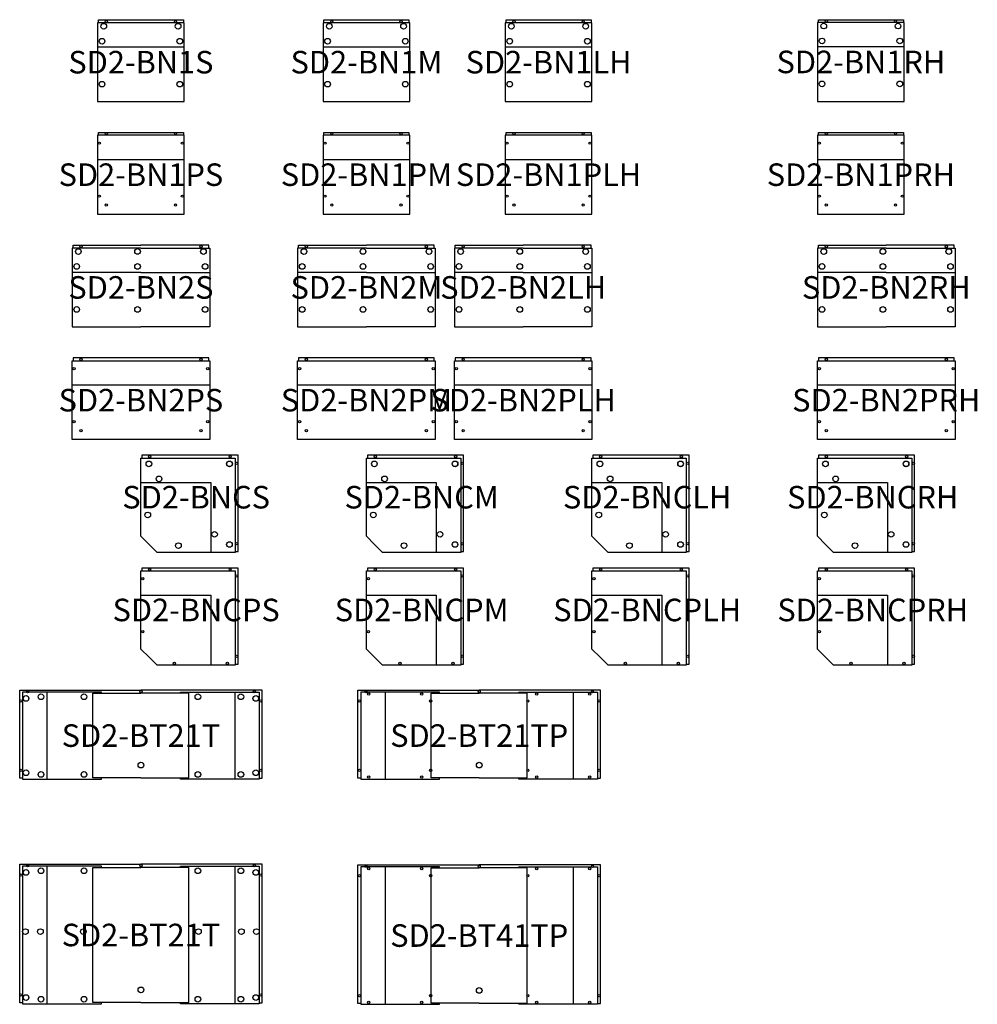
# Model space of a CAD drawing. Units: millimetres. Extents: x -2125 to 8125, y -11000 to 5724.
# Drawn here: x -1075 to 7417, y -3008 to 5724 of the extents above; entities that cross this region are included whole.
import ezdxf
from ezdxf.enums import TextEntityAlignment as Align

# ---------------------------------------------------------------- set-up
doc = ezdxf.new("R2010")
doc.units = ezdxf.units.MM
doc.header["$MEASUREMENT"] = 0
for name, color, linetype in [('(Senator) Construction 2D', 7, 'Continuous'), ('(Senator) Furniture 2D', 7, 'Continuous'), ('(Senator) Furniture Text', 6, 'Continuous')]:
    doc.layers.add(name, color=color, linetype=linetype)
doc.styles.add('Senator', font='swiss.ttf', dxfattribs={"height": 200})

# ---------------------------------------------------------------- blocks, each defined once
blk = doc.blocks.new('SD2-BT21T_2D')
at = {"layer": '(Senator) Construction 2D'}
for centre, radius in [((-1018.9, 704.5), 25), ((-1005, 764.5), 10), ((-886.3, 719.6), 25), ((-505.3, 719.6), 25), ((0, 764.5), 10), ((0, 764.5), 10), ((505.3, 719.6), 25), ((886.3, 719.6), 25), ((1018.9, 704.5), 25), ((1005, 764.5), 10), ((-1062.5, 682), 10), ((1062.5, 682), 10), ((0, 113.2), 25), ((0, 113.2), 25), ((-1062.5, 68), 10), ((-1018.9, 45.5), 25), ((-886.3, 30.4), 25), ((-505.3, 30.4), 25), ((505.3, 30.4), 25), ((886.3, 30.4), 25), ((1018.9, 45.5), 25), ((1062.5, 68), 10)]:
    blk.add_circle(centre, radius, dxfattribs=at)
at = {"layer": '(Senator) Furniture 2D'}
for p, q in [((-425, 0), (-425, 750)), ((-425, 750), (0, 750)), ((425, 750), (0, 750)), ((425, 0), (425, 750)), ((0, 0), (-425, 0)), ((0, 0), (425, 0))]:
    blk.add_line(p, q, dxfattribs=at)
for points in [[(-1050, -2), (-1075, -2), (-1075, 777), (0, 777)], [(-1050, 760), (-1050, -10), (-350.7, -10), (-350.7, 0)], [(-350.7, 750), (-350.7, 760), (-1050, 760)], [(-833.3, 760), (-833.3, -10)], [(1050, -2), (1075, -2), (1075, 777), (0, 777)], [(1050, 760), (1050, -10), (350.7, -10), (350.7, 0)], [(350.7, 750), (350.7, 760), (1050, 760)], [(833.3, 760), (833.3, -10)]]:
    blk.add_lwpolyline(points, dxfattribs=at)
at = {"layer": '(Senator) Furniture Text', "style": 'Senator', "flags": 8}
blk.add_attdef('CODE(SENATOR)', text='', height=200, dxfattribs=at).set_placement((0, 375), align=Align.MIDDLE_CENTER)
blk = doc.blocks.new('SD2-BT21TP_2D')
at = {"layer": '(Senator) Construction 2D'}
for centre, radius in [((-1005, 764.5), 10), ((-980, 743), 10), ((-510, 743), 10), ((0, 764.5), 10), ((0, 764.5), 10), ((510, 743), 10), ((980, 743), 10), ((1005, 764.5), 10), ((-1062.5, 682), 10), ((-431, 682), 10), ((431, 682), 10), ((1062.5, 682), 10), ((0, 113.2), 25), ((0, 113.2), 25), ((-1062.5, 68), 10), ((-980, 7), 10), ((-510, 7), 10), ((-431, 68), 10), ((431, 68), 10), ((510, 7), 10), ((980, 7), 10), ((1062.5, 68), 10)]:
    blk.add_circle(centre, radius, dxfattribs=at)
at = {"layer": '(Senator) Furniture 2D'}
for p, q in [((-425, 0), (-425, 750)), ((-425, 750), (0, 750)), ((425, 750), (0, 750)), ((425, 0), (425, 750)), ((0, 0), (-425, 0)), ((0, 0), (425, 0))]:
    blk.add_line(p, q, dxfattribs=at)
for points in [[(-1050, -2), (-1075, -2), (-1075, 777), (0, 777)], [(-1050, 760), (-1050, -10), (-350.7, -10), (-350.7, 0)], [(-350.7, 750), (-350.7, 760), (-1050, 760)], [(-833.3, 760), (-833.3, -10)], [(1050, -2), (1075, -2), (1075, 777), (0, 777)], [(1050, 760), (1050, -10), (350.7, -10), (350.7, 0)], [(350.7, 750), (350.7, 760), (1050, 760)], [(833.3, 760), (833.3, -10)]]:
    blk.add_lwpolyline(points, dxfattribs=at)
at = {"layer": '(Senator) Furniture Text', "style": 'Senator', "flags": 8}
blk.add_attdef('CODE(SENATOR)', text='', height=200, dxfattribs=at).set_placement((0, 375), align=Align.MIDDLE_CENTER)
blk = doc.blocks.new('SD2-BT41T_2D')
at = {"layer": '(Senator) Construction 2D'}
for centre, radius in [((-1005, 1221), 10), ((0, 1221), 10), ((0, 1221), 10), ((1005, 1221), 10), ((-1062.5, 1138.5), 10), ((-1018.9, 1161), 25), ((-886.3, 1176.1), 25), ((-505.3, 1176.1), 25), ((505.3, 1176.1), 25), ((886.3, 1176.1), 25), ((1018.9, 1161), 25), ((1062.5, 1138.5), 10), ((-1024.2, 636.5), 25), ((-891.2, 636.5), 25), ((-510.2, 636.5), 25), ((510.2, 636.5), 25), ((891.2, 636.5), 25), ((1024.2, 636.5), 25), ((0, 119.7), 25), ((0, 119.7), 25), ((-1062.5, 74.5), 10), ((-1018.9, 52), 25), ((-886.3, 36.9), 25), ((-505.3, 36.9), 25), ((505.3, 36.9), 25), ((886.3, 36.9), 25), ((1018.9, 52), 25), ((1062.5, 74.5), 10)]:
    blk.add_circle(centre, radius, dxfattribs=at)
at = {"layer": '(Senator) Furniture 2D'}
for p, q in [((-425, 6.5), (-425, 1206.5)), ((-425, 1206.5), (0, 1206.5)), ((425, 1206.5), (0, 1206.5)), ((425, 6.5), (425, 1206.5)), ((0, 6.5), (-425, 6.5)), ((0, 6.5), (425, 6.5))]:
    blk.add_line(p, q, dxfattribs=at)
for points in [[(-1050, 4.5), (-1075, 4.5), (-1075, 1233.5), (0, 1233.5)], [(1050, 4.5), (1075, 4.5), (1075, 1233.5), (0, 1233.5)], [(-1050, 1216.5), (-1050, -3.5), (-350.7, -3.5), (-350.7, 6.5)], [(-350.7, 1206.5), (-350.7, 1216.5), (-1050, 1216.5)], [(-833.3, 1216.5), (-833.3, -3.5)], [(1050, 1216.5), (1050, -3.5), (350.7, -3.5), (350.7, 6.5)], [(350.7, 1206.5), (350.7, 1216.5), (1050, 1216.5)], [(833.3, 1216.5), (833.3, -3.5)]]:
    blk.add_lwpolyline(points, dxfattribs=at)
at = {"layer": '(Senator) Furniture Text', "style": 'Senator', "flags": 8}
blk.add_attdef('CODE(SENATOR)', text='', height=200, dxfattribs=at).set_placement((0, 606.5), align=Align.MIDDLE_CENTER)
blk = doc.blocks.new('SD2-BT41TP_2D')
at = {"layer": '(Senator) Construction 2D'}
for centre, radius in [((-1005, 1216), 10), ((0, 1216), 10), ((0, 1216), 10), ((1005, 1216), 10), ((-1062.5, 1133.5), 10), ((-980, 1194.5), 10), ((-510, 1194.5), 10), ((-431, 1133.5), 10), ((431, 1133.5), 10), ((510, 1194.5), 10), ((980, 1194.5), 10), ((1062.5, 1133.5), 10), ((0, 114.7), 25), ((0, 114.7), 25), ((-1062.5, 69.5), 10), ((-980, 8.5), 10), ((-510, 8.5), 10), ((-431, 69.5), 10), ((431, 69.5), 10), ((510, 8.5), 10), ((980, 8.5), 10), ((1062.5, 69.5), 10)]:
    blk.add_circle(centre, radius, dxfattribs=at)
at = {"layer": '(Senator) Furniture 2D'}
for p, q in [((-425, 1.5), (-425, 1201.5)), ((-425, 1201.5), (0, 1201.5)), ((425, 1201.5), (0, 1201.5)), ((425, 1.5), (425, 1201.5)), ((0, 1.5), (-425, 1.5)), ((0, 1.5), (425, 1.5))]:
    blk.add_line(p, q, dxfattribs=at)
for points in [[(-1050, -0.5), (-1075, -0.5), (-1075, 1228.5), (0, 1228.5)], [(1050, -0.5), (1075, -0.5), (1075, 1228.5), (0, 1228.5)], [(-1050, 1211.5), (-1050, -8.2), (-350.7, -8.2), (-350.7, 1.5)], [(-350.7, 1201.5), (-350.7, 1211.5), (-1050, 1211.5)], [(-833.3, 1211.5), (-833.3, -8.2)], [(1050, 1211.5), (1050, -8.2), (350.7, -8.2), (350.7, 1.5)], [(350.7, 1201.5), (350.7, 1211.5), (1050, 1211.5)], [(833.3, 1211.5), (833.3, -8.2)]]:
    blk.add_lwpolyline(points, dxfattribs=at)
at = {"layer": '(Senator) Furniture Text', "style": 'Senator', "flags": 8}
blk.add_attdef('CODE(SENATOR)', text='', height=200, dxfattribs=at).set_placement((0, 601.5), align=Align.MIDDLE_CENTER)
blk = doc.blocks.new('SD2-BN1PS_2D')
at = {"layer": '(Senator) Construction 2D'}
for centre in [(-307, 711.8), (307, 711.8), (-368, 629.3), (368, 629.3), (-368, 159.3), (-307, 80.3), (307, 80.3), (368, 159.3)]:
    blk.add_circle(centre, 10, dxfattribs=at)
at = {"layer": '(Senator) Furniture 2D'}
for points in [[(385, 699.3), (-385, 699.3), (-385, 0), (385, 0), (385, 699.3)], [(-377, 699.3), (-377, 724.3), (377, 724.3), (377, 699.3)], [(385, 482.6), (-385, 482.6)]]:
    blk.add_lwpolyline(points, dxfattribs=at)
at = {"layer": '(Senator) Furniture Text', "style": 'Senator', "flags": 8}
blk.add_attdef('CODE(SENATOR)', text='', height=200, dxfattribs=at).set_placement((0, 349.7), align=Align.MIDDLE_CENTER)
blk = doc.blocks.new('SD2-BN1S_2D')
at = {"layer": '(Senator) Construction 2D'}
for centre, radius in [((-307, 709.7), 10), ((307, 709.7), 10), ((-329.5, 666.1), 25), ((329.5, 666.1), 25), ((-344.6, 533.5), 25), ((344.6, 533.5), 25), ((-344.6, 152.5), 25), ((344.6, 152.5), 25)]:
    blk.add_circle(centre, radius, dxfattribs=at)
at = {"layer": '(Senator) Furniture 2D'}
for points in [[(-377, 697.1), (-377, 722.2), (377, 722.2), (377, 697.1)], [(385, 697.1), (-385, 697.1), (-385, -2.2), (385, -2.2), (385, 697.1)], [(385, 480.5), (-385, 480.5)]]:
    blk.add_lwpolyline(points, dxfattribs=at)
at = {"layer": '(Senator) Furniture Text', "style": 'Senator', "flags": 8}
blk.add_attdef('CODE(SENATOR)', text='', height=200, dxfattribs=at).set_placement((0, 347.5), align=Align.MIDDLE_CENTER)
blk = doc.blocks.new('SD2-BN2S_2D')
at = {"layer": '(Senator) Construction 2D'}
for centre, radius in [((-532, 711.8), 10), ((532, 711.8), 10), ((-554.5, 668.2), 25), ((-30, 668.6), 25), ((554.5, 668.2), 25), ((-569.6, 535.6), 25), ((-30, 535.6), 25), ((569.6, 535.6), 25), ((-569.6, 154.6), 25), ((-30, 154.6), 25), ((569.6, 154.6), 25)]:
    blk.add_circle(centre, radius, dxfattribs=at)
at = {"layer": '(Senator) Furniture 2D'}
for points in [[(0, 699.3), (-610, 699.3), (-610, 0), (0, 0)], [(-602, 699.3), (-602, 724.3), (0, 724.3)], [(602, 699.3), (602, 724.3), (0, 724.3)], [(0, 699.3), (610, 699.3), (610, 0), (0, 0)], [(0, 482.6), (-610, 482.6)], [(0, 482.6), (610, 482.6)]]:
    blk.add_lwpolyline(points, dxfattribs=at)
at = {"layer": '(Senator) Furniture Text', "style": 'Senator', "flags": 8}
blk.add_attdef('CODE(SENATOR)', text='', height=200, dxfattribs=at).set_placement((0, 349.7), align=Align.MIDDLE_CENTER)
blk = doc.blocks.new('SD2-BN2PS_2D')
at = {"layer": '(Senator) Construction 2D'}
for centre in [(-532, 711.8), (532, 711.8), (-593, 629.3), (593, 629.3), (-593, 159.3), (-532, 80.3), (532, 80.3), (593, 159.3)]:
    blk.add_circle(centre, 10, dxfattribs=at)
at = {"layer": '(Senator) Furniture 2D'}
blk.add_line((610, 482.6), (-610, 482.6), dxfattribs=at)
blk.add_lwpolyline([(610, 0), (-610, 0), (-610, 699.3), (610, 699.3)], close=True, dxfattribs=at)
blk.add_lwpolyline([(602, 699.3), (602, 724.3), (-602, 724.3), (-602, 699.3)], dxfattribs=at)
at = {"layer": '(Senator) Furniture Text', "style": 'Senator', "flags": 8}
blk.add_attdef('CODE(SENATOR)', text='', height=200, dxfattribs=at).set_placement((0, 349.7), align=Align.MIDDLE_CENTER)
blk = doc.blocks.new('SD2-BNCS_2D')
at = {"layer": '(Senator) Construction 2D'}
for centre, radius in [((70.5, 784.7), 25), ((78, 848.3), 10), ((785.4, 785.2), 25), ((786, 784.7), 25), ((791.5, 848.3), 10), ((849, 790.8), 10), ((160.8, 652), 25), ((60.7, 331.7), 25), ((652.8, 160), 25), ((785.4, 69.8), 25), ((332.5, 60), 25), ((849, 77.3), 10)]:
    blk.add_circle(centre, radius, dxfattribs=at)
at = {"layer": '(Senator) Furniture 2D'}
blk.add_lwpolyline([(0, 142.6), (0, 835.7), (836.5, 835.7), (836.5, -0.7), (143.4, -0.7), (71.7, 70.9)], close=True, dxfattribs=at)
for points in [[(836.5, 7.3), (861.5, 7.3), (861.5, 860.8), (8, 860.8), (8, 835.7)], [(0, 619.1), (619.8, 619.1), (619.8, -0.7)]]:
    blk.add_lwpolyline(points, dxfattribs=at)
at = {"layer": '(Senator) Furniture Text', "style": 'Senator', "flags": 8}
blk.add_attdef('CODE(SENATOR)', text='', height=200, dxfattribs=at).set_placement((489.9, 489.2), align=Align.MIDDLE_CENTER)
blk = doc.blocks.new('SD2-BNCPS_2D')
at = {"layer": '(Senator) Construction 2D'}
for centre in [(78, 848.3), (791.5, 848.3), (849, 790.8), (17, 765.8), (17, 295.8), (296.5, 16.2), (766.5, 16.2), (849, 77.2)]:
    blk.add_circle(centre, 10, dxfattribs=at)
at = {"layer": '(Senator) Furniture 2D'}
blk.add_lwpolyline([(0, 142.6), (0, 835.7), (836.5, 835.7), (836.5, -0.7), (143.4, -0.7), (71.7, 70.9)], close=True, dxfattribs=at)
for points in [[(836.5, 7.3), (861.5, 7.3), (861.5, 860.8), (8, 860.8), (8, 835.7)], [(0, 619.1), (619.8, 619.1), (619.8, -0.7)]]:
    blk.add_lwpolyline(points, dxfattribs=at)
at = {"layer": '(Senator) Furniture Text', "style": 'Senator', "flags": 8}
blk.add_attdef('CODE(SENATOR)', text='', height=200, dxfattribs=at).set_placement((489.9, 489.2), align=Align.MIDDLE_CENTER)
blk = doc.blocks.new('SD2-BN1M_2D')
at = {"layer": '(Senator) Construction 2D'}
for centre, radius in [((-307, 709.7), 10), ((307, 709.7), 10), ((-329.5, 666.1), 25), ((329.5, 666.1), 25), ((-344.6, 533.5), 25), ((344.6, 533.5), 25), ((-344.6, 152.5), 25), ((344.6, 152.5), 25)]:
    blk.add_circle(centre, radius, dxfattribs=at)
at = {"layer": '(Senator) Furniture 2D'}
for points in [[(-377, 697.1), (-377, 722.2), (377, 722.2), (377, 697.1)], [(385, 697.1), (-385, 697.1), (-385, -2.2), (385, -2.2), (385, 697.1)], [(385, 480.5), (-385, 480.5)]]:
    blk.add_lwpolyline(points, dxfattribs=at)
at = {"layer": '(Senator) Furniture Text', "style": 'Senator', "flags": 8}
blk.add_attdef('CODE(SENATOR)', text='', height=200, dxfattribs=at).set_placement((0, 347.5), align=Align.MIDDLE_CENTER)
blk = doc.blocks.new('SD2-BN1LH_2D')
at = {"layer": '(Senator) Construction 2D'}
for centre, radius in [((-692, 709.7), 10), ((-78, 709.7), 10), ((-714.5, 666.1), 25), ((-55.5, 666.1), 25), ((-729.6, 533.5), 25), ((-40.4, 533.5), 25), ((-729.6, 152.5), 25), ((-40.4, 152.5), 25)]:
    blk.add_circle(centre, radius, dxfattribs=at)
at = {"layer": '(Senator) Furniture 2D'}
for points in [[(-762, 697.1), (-762, 722.2), (-8, 722.2), (-8, 697.1)], [(0, 697.1), (-770, 697.1), (-770, -2.2), (0, -2.2), (0, 697.1)], [(0, 480.5), (-770, 480.5)]]:
    blk.add_lwpolyline(points, dxfattribs=at)
at = {"layer": '(Senator) Furniture Text', "style": 'Senator', "flags": 8}
blk.add_attdef('CODE(SENATOR)', text='', height=200, dxfattribs=at).set_placement((-385, 347.5), align=Align.MIDDLE_CENTER)
blk = doc.blocks.new('SD2-BN1PM_2D')
at = {"layer": '(Senator) Construction 2D'}
for centre in [(-307, 711.8), (307, 711.8), (-368, 629.3), (368, 629.3), (-368, 159.3), (-307, 80.3), (307, 80.3), (368, 159.3)]:
    blk.add_circle(centre, 10, dxfattribs=at)
at = {"layer": '(Senator) Furniture 2D'}
for points in [[(385, 699.3), (-385, 699.3), (-385, 0), (385, 0), (385, 699.3)], [(-377, 699.3), (-377, 724.3), (377, 724.3), (377, 699.3)], [(385, 482.6), (-385, 482.6)]]:
    blk.add_lwpolyline(points, dxfattribs=at)
at = {"layer": '(Senator) Furniture Text', "style": 'Senator', "flags": 8}
blk.add_attdef('CODE(SENATOR)', text='', height=200, dxfattribs=at).set_placement((0, 349.7), align=Align.MIDDLE_CENTER)
blk = doc.blocks.new('SD2-BN1PLH_2D')
at = {"layer": '(Senator) Construction 2D'}
for centre in [(-692, 711.8), (-78, 711.8), (-753, 629.3), (-17, 629.3), (-753, 159.3), (-692, 80.3), (-78, 80.3), (-17, 159.3)]:
    blk.add_circle(centre, 10, dxfattribs=at)
at = {"layer": '(Senator) Furniture 2D'}
for points in [[(0, 699.3), (-770, 699.3), (-770, 0), (0, 0), (0, 699.3)], [(-762, 699.3), (-762, 724.3), (-8, 724.3), (-8, 699.3)], [(0, 482.6), (-770, 482.6)]]:
    blk.add_lwpolyline(points, dxfattribs=at)
at = {"layer": '(Senator) Furniture Text', "style": 'Senator', "flags": 8}
blk.add_attdef('CODE(SENATOR)', text='', height=200, dxfattribs=at).set_placement((-385, 349.7), align=Align.MIDDLE_CENTER)
blk = doc.blocks.new('SD2-BN1RH_2D')
at = {"layer": '(Senator) Construction 2D'}
for centre, radius in [((78, 711.8), 10), ((692, 711.8), 10), ((55.5, 668.2), 25), ((714.5, 668.2), 25), ((40.4, 535.6), 25), ((729.6, 535.6), 25), ((40.4, 154.6), 25), ((729.6, 154.6), 25)]:
    blk.add_circle(centre, radius, dxfattribs=at)
at = {"layer": '(Senator) Furniture 2D'}
for points in [[(770, 699.3), (0, 699.3), (0, 0), (770, 0), (770, 699.3)], [(8, 699.3), (8, 724.3), (762, 724.3), (762, 699.3)], [(770, 482.6), (0, 482.6)]]:
    blk.add_lwpolyline(points, dxfattribs=at)
at = {"layer": '(Senator) Furniture Text', "style": 'Senator', "flags": 8}
blk.add_attdef('CODE(SENATOR)', text='', height=200, dxfattribs=at).set_placement((385, 349.7), align=Align.MIDDLE_CENTER)
blk = doc.blocks.new('SD2-BN1PRH_2D')
at = {"layer": '(Senator) Construction 2D'}
for centre in [(78, 711.8), (692, 711.8), (17, 629.3), (753, 629.3), (17, 159.3), (78, 80.3), (692, 80.3), (753, 159.3)]:
    blk.add_circle(centre, 10, dxfattribs=at)
at = {"layer": '(Senator) Furniture 2D'}
for points in [[(770, 699.3), (0, 699.3), (0, 0), (770, 0), (770, 699.3)], [(8, 699.3), (8, 724.3), (762, 724.3), (762, 699.3)], [(770, 482.6), (0, 482.6)]]:
    blk.add_lwpolyline(points, dxfattribs=at)
at = {"layer": '(Senator) Furniture Text', "style": 'Senator', "flags": 8}
blk.add_attdef('CODE(SENATOR)', text='', height=200, dxfattribs=at).set_placement((385, 349.7), align=Align.MIDDLE_CENTER)
blk = doc.blocks.new('SD2-BN2M_2D')
at = {"layer": '(Senator) Construction 2D'}
for centre, radius in [((-532, 711.8), 10), ((532, 711.8), 10), ((-554.5, 668.2), 25), ((-30, 668.6), 25), ((554.5, 668.2), 25), ((-569.6, 535.6), 25), ((-30, 535.6), 25), ((569.6, 535.6), 25), ((-569.6, 154.6), 25), ((-30, 154.6), 25), ((569.6, 154.6), 25)]:
    blk.add_circle(centre, radius, dxfattribs=at)
at = {"layer": '(Senator) Furniture 2D'}
for points in [[(0, 699.3), (-610, 699.3), (-610, 0), (0, 0)], [(-602, 699.3), (-602, 724.3), (0, 724.3)], [(602, 699.3), (602, 724.3), (0, 724.3)], [(0, 699.3), (610, 699.3), (610, 0), (0, 0)], [(0, 482.6), (-610, 482.6)], [(0, 482.6), (610, 482.6)]]:
    blk.add_lwpolyline(points, dxfattribs=at)
at = {"layer": '(Senator) Furniture Text', "style": 'Senator', "flags": 8}
blk.add_attdef('CODE(SENATOR)', text='', height=200, dxfattribs=at).set_placement((0, 349.7), align=Align.MIDDLE_CENTER)
blk = doc.blocks.new('SD2-BN2LH_2D')
at = {"layer": '(Senator) Construction 2D'}
for centre, radius in [((-1142, 711.8), 10), ((-78, 711.8), 10), ((-1164.5, 668.2), 25), ((-640, 668.6), 25), ((-55.5, 668.2), 25), ((-1179.6, 535.6), 25), ((-640, 535.6), 25), ((-40.4, 535.6), 25), ((-1179.6, 154.6), 25), ((-640, 154.6), 25), ((-40.4, 154.6), 25)]:
    blk.add_circle(centre, radius, dxfattribs=at)
at = {"layer": '(Senator) Furniture 2D'}
for points in [[(-610, 699.3), (-1220, 699.3), (-1220, 0), (-610, 0)], [(-1212, 699.3), (-1212, 724.3), (-610, 724.3)], [(-8, 699.3), (-8, 724.3), (-610, 724.3)], [(-610, 699.3), (0, 699.3), (0, 0), (-610, 0)], [(-610, 482.6), (-1220, 482.6)], [(-610, 482.6), (0, 482.6)]]:
    blk.add_lwpolyline(points, dxfattribs=at)
at = {"layer": '(Senator) Furniture Text', "style": 'Senator', "flags": 8}
blk.add_attdef('CODE(SENATOR)', text='', height=200, dxfattribs=at).set_placement((-610, 349.7), align=Align.MIDDLE_CENTER)
blk = doc.blocks.new('SD2-BN2RH_2D')
at = {"layer": '(Senator) Construction 2D'}
for centre, radius in [((78, 711.8), 10), ((1142, 711.8), 10), ((55.5, 668.2), 25), ((580, 668.6), 25), ((1164.5, 668.2), 25), ((40.4, 535.6), 25), ((580, 535.6), 25), ((1179.6, 535.6), 25), ((40.4, 154.6), 25), ((580, 154.6), 25), ((1179.6, 154.6), 25)]:
    blk.add_circle(centre, radius, dxfattribs=at)
at = {"layer": '(Senator) Furniture 2D'}
for points in [[(610, 699.3), (0, 699.3), (0, 0), (610, 0)], [(8, 699.3), (8, 724.3), (610, 724.3)], [(1212, 699.3), (1212, 724.3), (610, 724.3)], [(610, 699.3), (1220, 699.3), (1220, 0), (610, 0)], [(610, 482.6), (0, 482.6)], [(610, 482.6), (1220, 482.6)]]:
    blk.add_lwpolyline(points, dxfattribs=at)
at = {"layer": '(Senator) Furniture Text', "style": 'Senator', "flags": 8}
blk.add_attdef('CODE(SENATOR)', text='', height=200, dxfattribs=at).set_placement((610, 349.7), align=Align.MIDDLE_CENTER)
blk = doc.blocks.new('SD2-BN2PM_2D')
at = {"layer": '(Senator) Construction 2D'}
for centre in [(-532, 711.8), (532, 711.8), (-593, 629.3), (593, 629.3), (-593, 159.3), (-532, 80.3), (532, 80.3), (593, 159.3)]:
    blk.add_circle(centre, 10, dxfattribs=at)
at = {"layer": '(Senator) Furniture 2D'}
blk.add_line((610, 482.6), (-610, 482.6), dxfattribs=at)
blk.add_lwpolyline([(610, 0), (-610, 0), (-610, 699.3), (610, 699.3)], close=True, dxfattribs=at)
blk.add_lwpolyline([(602, 699.3), (602, 724.3), (-602, 724.3), (-602, 699.3)], dxfattribs=at)
at = {"layer": '(Senator) Furniture Text', "style": 'Senator', "flags": 8}
blk.add_attdef('CODE(SENATOR)', text='', height=200, dxfattribs=at).set_placement((0, 349.7), align=Align.MIDDLE_CENTER)
blk = doc.blocks.new('SD2-BN2PLH_2D')
at = {"layer": '(Senator) Construction 2D'}
for centre in [(-1142, 711.8), (-78, 711.8), (-1203, 629.3), (-17, 629.3), (-1203, 159.3), (-1142, 80.3), (-78, 80.3), (-17, 159.3)]:
    blk.add_circle(centre, 10, dxfattribs=at)
at = {"layer": '(Senator) Furniture 2D'}
blk.add_line((0, 482.6), (-1220, 482.6), dxfattribs=at)
blk.add_lwpolyline([(0, 0), (-1220, 0), (-1220, 699.3), (0, 699.3)], close=True, dxfattribs=at)
blk.add_lwpolyline([(-8, 699.3), (-8, 724.3), (-1212, 724.3), (-1212, 699.3)], dxfattribs=at)
at = {"layer": '(Senator) Furniture Text', "style": 'Senator', "flags": 8}
blk.add_attdef('CODE(SENATOR)', text='', height=200, dxfattribs=at).set_placement((-610, 349.7), align=Align.MIDDLE_CENTER)
blk = doc.blocks.new('SD2-BN2PRH_2D')
at = {"layer": '(Senator) Construction 2D'}
for centre in [(78, 711.8), (1142, 711.8), (17, 629.3), (1203, 629.3), (17, 159.3), (78, 80.3), (1142, 80.3), (1203, 159.3)]:
    blk.add_circle(centre, 10, dxfattribs=at)
at = {"layer": '(Senator) Furniture 2D'}
blk.add_line((1220, 482.6), (0, 482.6), dxfattribs=at)
blk.add_lwpolyline([(1220, 0), (0, 0), (0, 699.3), (1220, 699.3)], close=True, dxfattribs=at)
blk.add_lwpolyline([(1212, 699.3), (1212, 724.3), (8, 724.3), (8, 699.3)], dxfattribs=at)
at = {"layer": '(Senator) Furniture Text', "style": 'Senator', "flags": 8}
blk.add_attdef('CODE(SENATOR)', text='', height=200, dxfattribs=at).set_placement((610, 349.7), align=Align.MIDDLE_CENTER)
blk = doc.blocks.new('SD2-BNCM_2D')
at = {"layer": '(Senator) Construction 2D'}
for centre, radius in [((70.5, 784.7), 25), ((78, 848.3), 10), ((785.4, 785.2), 25), ((786, 784.7), 25), ((791.5, 848.3), 10), ((849, 790.8), 10), ((160.8, 652), 25), ((60.7, 331.7), 25), ((652.8, 160), 25), ((785.4, 69.8), 25), ((332.5, 60), 25), ((849, 77.3), 10)]:
    blk.add_circle(centre, radius, dxfattribs=at)
at = {"layer": '(Senator) Furniture 2D'}
blk.add_lwpolyline([(0, 142.6), (0, 835.7), (836.5, 835.7), (836.5, -0.7), (143.4, -0.7), (71.7, 70.9)], close=True, dxfattribs=at)
for points in [[(836.5, 7.3), (861.5, 7.3), (861.5, 860.8), (8, 860.8), (8, 835.7)], [(0, 619.1), (619.8, 619.1), (619.8, -0.7)]]:
    blk.add_lwpolyline(points, dxfattribs=at)
at = {"layer": '(Senator) Furniture Text', "style": 'Senator', "flags": 8}
blk.add_attdef('CODE(SENATOR)', text='', height=200, dxfattribs=at).set_placement((489.9, 489.2), align=Align.MIDDLE_CENTER)
blk = doc.blocks.new('SD2-BNCLH_2D')
at = {"layer": '(Senator) Construction 2D'}
for centre, radius in [((70.5, 784.7), 25), ((78, 848.3), 10), ((785.4, 785.2), 25), ((786, 784.7), 25), ((791.5, 848.3), 10), ((849, 790.8), 10), ((160.8, 652), 25), ((60.7, 331.7), 25), ((652.8, 160), 25), ((785.4, 69.8), 25), ((332.5, 60), 25), ((849, 77.3), 10)]:
    blk.add_circle(centre, radius, dxfattribs=at)
at = {"layer": '(Senator) Furniture 2D'}
blk.add_lwpolyline([(0, 142.6), (0, 835.7), (836.5, 835.7), (836.5, -0.7), (143.4, -0.7), (71.7, 70.9)], close=True, dxfattribs=at)
for points in [[(836.5, 7.3), (861.5, 7.3), (861.5, 860.8), (8, 860.8), (8, 835.7)], [(0, 619.1), (619.8, 619.1), (619.8, -0.7)]]:
    blk.add_lwpolyline(points, dxfattribs=at)
at = {"layer": '(Senator) Furniture Text', "style": 'Senator', "flags": 8}
blk.add_attdef('CODE(SENATOR)', text='', height=200, dxfattribs=at).set_placement((489.9, 489.2), align=Align.MIDDLE_CENTER)
blk = doc.blocks.new('SD2-BNCRH_2D')
at = {"layer": '(Senator) Construction 2D'}
for centre, radius in [((70.5, 784.7), 25), ((78, 848.3), 10), ((785.4, 785.2), 25), ((786, 784.7), 25), ((791.5, 848.3), 10), ((849, 790.8), 10), ((160.8, 652), 25), ((60.7, 331.7), 25), ((652.8, 160), 25), ((785.4, 69.8), 25), ((332.5, 60), 25), ((849, 77.3), 10)]:
    blk.add_circle(centre, radius, dxfattribs=at)
at = {"layer": '(Senator) Furniture 2D'}
blk.add_lwpolyline([(0, 142.6), (0, 835.7), (836.5, 835.7), (836.5, -0.7), (143.4, -0.7), (71.7, 70.9)], close=True, dxfattribs=at)
for points in [[(836.5, 7.3), (861.5, 7.3), (861.5, 860.8), (8, 860.8), (8, 835.7)], [(0, 619.1), (619.8, 619.1), (619.8, -0.7)]]:
    blk.add_lwpolyline(points, dxfattribs=at)
at = {"layer": '(Senator) Furniture Text', "style": 'Senator', "flags": 8}
blk.add_attdef('CODE(SENATOR)', text='', height=200, dxfattribs=at).set_placement((489.9, 489.2), align=Align.MIDDLE_CENTER)
blk = doc.blocks.new('SD2-BNCPM_2D')
at = {"layer": '(Senator) Construction 2D'}
for centre in [(78, 848.3), (791.5, 848.3), (849, 790.8), (17, 765.8), (17, 295.8), (296.5, 16.2), (766.5, 16.2), (849, 77.2)]:
    blk.add_circle(centre, 10, dxfattribs=at)
at = {"layer": '(Senator) Furniture 2D'}
blk.add_lwpolyline([(0, 142.6), (0, 835.7), (836.5, 835.7), (836.5, -0.7), (143.4, -0.7), (71.7, 70.9)], close=True, dxfattribs=at)
for points in [[(836.5, 7.3), (861.5, 7.3), (861.5, 860.8), (8, 860.8), (8, 835.7)], [(0, 619.1), (619.8, 619.1), (619.8, -0.7)]]:
    blk.add_lwpolyline(points, dxfattribs=at)
at = {"layer": '(Senator) Furniture Text', "style": 'Senator', "flags": 8}
blk.add_attdef('CODE(SENATOR)', text='', height=200, dxfattribs=at).set_placement((489.9, 489.2), align=Align.MIDDLE_CENTER)
blk = doc.blocks.new('SD2-BNCPLH_2D')
at = {"layer": '(Senator) Construction 2D'}
for centre in [(78, 848.3), (791.5, 848.3), (849, 790.8), (17, 765.8), (17, 295.8), (296.5, 16.2), (766.5, 16.2), (849, 77.2)]:
    blk.add_circle(centre, 10, dxfattribs=at)
at = {"layer": '(Senator) Furniture 2D'}
blk.add_lwpolyline([(0, 142.6), (0, 835.7), (836.5, 835.7), (836.5, -0.7), (143.4, -0.7), (71.7, 70.9)], close=True, dxfattribs=at)
for points in [[(836.5, 7.3), (861.5, 7.3), (861.5, 860.8), (8, 860.8), (8, 835.7)], [(0, 619.1), (619.8, 619.1), (619.8, -0.7)]]:
    blk.add_lwpolyline(points, dxfattribs=at)
at = {"layer": '(Senator) Furniture Text', "style": 'Senator', "flags": 8}
blk.add_attdef('CODE(SENATOR)', text='', height=200, dxfattribs=at).set_placement((489.9, 489.2), align=Align.MIDDLE_CENTER)
blk = doc.blocks.new('SD2-BNCPRH_2D')
at = {"layer": '(Senator) Construction 2D'}
for centre in [(78, 848.3), (791.5, 848.3), (849, 790.8), (17, 765.8), (17, 295.8), (296.5, 16.2), (766.5, 16.2), (849, 77.2)]:
    blk.add_circle(centre, 10, dxfattribs=at)
at = {"layer": '(Senator) Furniture 2D'}
blk.add_lwpolyline([(0, 142.6), (0, 835.7), (836.5, 835.7), (836.5, -0.7), (143.4, -0.7), (71.7, 70.9)], close=True, dxfattribs=at)
for points in [[(836.5, 7.3), (861.5, 7.3), (861.5, 860.8), (8, 860.8), (8, 835.7)], [(0, 619.1), (619.8, 619.1), (619.8, -0.7)]]:
    blk.add_lwpolyline(points, dxfattribs=at)
at = {"layer": '(Senator) Furniture Text', "style": 'Senator', "flags": 8}
blk.add_attdef('CODE(SENATOR)', text='', height=200, dxfattribs=at).set_placement((489.9, 489.2), align=Align.MIDDLE_CENTER)

msp = doc.modelspace()

# ---------------------------------------------------------------- block references
ref = msp.add_blockref('SD2-BN1S_2D', (0, 5000))
ref.add_attrib('CODE(SENATOR)', 'SD2-BN1S', dxfattribs={"layer": '(Senator) Furniture Text', "height": 200, "style": 'Senator'}).set_placement((0, 5347.5), align=Align.MIDDLE_CENTER)
ref = msp.add_blockref('SD2-BN1M_2D', (2000, 5000))
ref.add_attrib('CODE(SENATOR)', 'SD2-BN1M', dxfattribs={"layer": '(Senator) Furniture Text', "height": 200, "style": 'Senator'}).set_placement((2000, 5347.5), align=Align.MIDDLE_CENTER)
ref = msp.add_blockref('SD2-BN1LH_2D', (4000, 5000))
ref.add_attrib('CODE(SENATOR)', 'SD2-BN1LH', dxfattribs={"layer": '(Senator) Furniture Text', "height": 200, "style": 'Senator'}).set_placement((3615, 5347.5), align=Align.MIDDLE_CENTER)
ref = msp.add_blockref('SD2-BN1RH_2D', (6000, 5000))
ref.add_attrib('CODE(SENATOR)', 'SD2-BN1RH', dxfattribs={"layer": '(Senator) Furniture Text', "height": 200, "style": 'Senator'}).set_placement((6385, 5349.7), align=Align.MIDDLE_CENTER)
ref = msp.add_blockref('SD2-BN1PS_2D', (0, 4000))
ref.add_attrib('CODE(SENATOR)', 'SD2-BN1PS', dxfattribs={"layer": '(Senator) Furniture Text', "height": 200, "style": 'Senator'}).set_placement((0, 4349.7), align=Align.MIDDLE_CENTER)
ref = msp.add_blockref('SD2-BN1PM_2D', (2000, 4000))
ref.add_attrib('CODE(SENATOR)', 'SD2-BN1PM', dxfattribs={"layer": '(Senator) Furniture Text', "height": 200, "style": 'Senator'}).set_placement((2000, 4349.7), align=Align.MIDDLE_CENTER)
ref = msp.add_blockref('SD2-BN1PLH_2D', (4000, 4000))
ref.add_attrib('CODE(SENATOR)', 'SD2-BN1PLH', dxfattribs={"layer": '(Senator) Furniture Text', "height": 200, "style": 'Senator'}).set_placement((3615, 4349.7), align=Align.MIDDLE_CENTER)
ref = msp.add_blockref('SD2-BN1PRH_2D', (6000, 4000))
ref.add_attrib('CODE(SENATOR)', 'SD2-BN1PRH', dxfattribs={"layer": '(Senator) Furniture Text', "height": 200, "style": 'Senator'}).set_placement((6385, 4349.7), align=Align.MIDDLE_CENTER)
ref = msp.add_blockref('SD2-BN2S_2D', (0, 3000))
ref.add_attrib('CODE(SENATOR)', 'SD2-BN2S', dxfattribs={"layer": '(Senator) Furniture Text', "height": 200, "style": 'Senator'}).set_placement((0, 3349.7), align=Align.MIDDLE_CENTER)
ref = msp.add_blockref('SD2-BN2M_2D', (2000, 3000))
ref.add_attrib('CODE(SENATOR)', 'SD2-BN2M', dxfattribs={"layer": '(Senator) Furniture Text', "height": 200, "style": 'Senator'}).set_placement((2000, 3349.7), align=Align.MIDDLE_CENTER)
ref = msp.add_blockref('SD2-BN2LH_2D', (4000, 3000))
ref.add_attrib('CODE(SENATOR)', 'SD2-BN2LH', dxfattribs={"layer": '(Senator) Furniture Text', "height": 200, "style": 'Senator'}).set_placement((3390, 3349.7), align=Align.MIDDLE_CENTER)
ref = msp.add_blockref('SD2-BN2RH_2D', (6000, 3000))
ref.add_attrib('CODE(SENATOR)', 'SD2-BN2RH', dxfattribs={"layer": '(Senator) Furniture Text', "height": 200, "style": 'Senator'}).set_placement((6610, 3349.7), align=Align.MIDDLE_CENTER)
ref = msp.add_blockref('SD2-BN2PS_2D', (0, 2000))
ref.add_attrib('CODE(SENATOR)', 'SD2-BN2PS', dxfattribs={"layer": '(Senator) Furniture Text', "height": 200, "style": 'Senator'}).set_placement((0, 2349.7), align=Align.MIDDLE_CENTER)
ref = msp.add_blockref('SD2-BN2PM_2D', (2000, 2000))
ref.add_attrib('CODE(SENATOR)', 'SD2-BN2PM', dxfattribs={"layer": '(Senator) Furniture Text', "height": 200, "style": 'Senator'}).set_placement((2000, 2349.7), align=Align.MIDDLE_CENTER)
ref = msp.add_blockref('SD2-BN2PLH_2D', (4000, 2000))
ref.add_attrib('CODE(SENATOR)', 'SD2-BN2PLH', dxfattribs={"layer": '(Senator) Furniture Text', "height": 200, "style": 'Senator'}).set_placement((3390, 2349.7), align=Align.MIDDLE_CENTER)
ref = msp.add_blockref('SD2-BN2PRH_2D', (6000, 2000))
ref.add_attrib('CODE(SENATOR)', 'SD2-BN2PRH', dxfattribs={"layer": '(Senator) Furniture Text', "height": 200, "style": 'Senator'}).set_placement((6610, 2349.7), align=Align.MIDDLE_CENTER)
ref = msp.add_blockref('SD2-BNCS_2D', (0, 1000))
ref.add_attrib('CODE(SENATOR)', 'SD2-BNCS', dxfattribs={"layer": '(Senator) Furniture Text', "height": 200, "style": 'Senator'}).set_placement((489.9, 1489.2), align=Align.MIDDLE_CENTER)
ref = msp.add_blockref('SD2-BNCM_2D', (2000, 1000))
ref.add_attrib('CODE(SENATOR)', 'SD2-BNCM', dxfattribs={"layer": '(Senator) Furniture Text', "height": 200, "style": 'Senator'}).set_placement((2489.9, 1489.2), align=Align.MIDDLE_CENTER)
ref = msp.add_blockref('SD2-BNCLH_2D', (4000, 1000))
ref.add_attrib('CODE(SENATOR)', 'SD2-BNCLH', dxfattribs={"layer": '(Senator) Furniture Text', "height": 200, "style": 'Senator'}).set_placement((4489.9, 1489.2), align=Align.MIDDLE_CENTER)
ref = msp.add_blockref('SD2-BNCRH_2D', (6000, 1000))
ref.add_attrib('CODE(SENATOR)', 'SD2-BNCRH', dxfattribs={"layer": '(Senator) Furniture Text', "height": 200, "style": 'Senator'}).set_placement((6489.9, 1489.2), align=Align.MIDDLE_CENTER)
ref = msp.add_blockref('SD2-BNCPS_2D', (0, 0))
ref.add_attrib('CODE(SENATOR)', 'SD2-BNCPS', dxfattribs={"layer": '(Senator) Furniture Text', "height": 200, "style": 'Senator'}).set_placement((489.9, 489.2), align=Align.MIDDLE_CENTER)
ref = msp.add_blockref('SD2-BNCPM_2D', (2000, 0))
ref.add_attrib('CODE(SENATOR)', 'SD2-BNCPM', dxfattribs={"layer": '(Senator) Furniture Text', "height": 200, "style": 'Senator'}).set_placement((2489.9, 489.2), align=Align.MIDDLE_CENTER)
ref = msp.add_blockref('SD2-BNCPLH_2D', (4000, 0))
ref.add_attrib('CODE(SENATOR)', 'SD2-BNCPLH', dxfattribs={"layer": '(Senator) Furniture Text', "height": 200, "style": 'Senator'}).set_placement((4489.9, 489.2), align=Align.MIDDLE_CENTER)
ref = msp.add_blockref('SD2-BNCPRH_2D', (6000, 0))
ref.add_attrib('CODE(SENATOR)', 'SD2-BNCPRH', dxfattribs={"layer": '(Senator) Furniture Text', "height": 200, "style": 'Senator'}).set_placement((6489.9, 489.2), align=Align.MIDDLE_CENTER)
ref = msp.add_blockref('SD2-BT21T_2D', (0, -1000))
ref.add_attrib('CODE(SENATOR)', 'SD2-BT21T', dxfattribs={"layer": '(Senator) Furniture Text', "height": 200, "style": 'Senator'}).set_placement((0, -625), align=Align.MIDDLE_CENTER)
ref = msp.add_blockref('SD2-BT21TP_2D', (3000, -1000))
ref.add_attrib('CODE(SENATOR)', 'SD2-BT21TP', dxfattribs={"layer": '(Senator) Furniture Text', "height": 200, "style": 'Senator'}).set_placement((3000, -625), align=Align.MIDDLE_CENTER)
ref = msp.add_blockref('SD2-BT41T_2D', (0, -3000))
ref.add_attrib('CODE(SENATOR)', 'SD2-BT21T', dxfattribs={"layer": '(Senator) Furniture Text', "height": 200, "style": 'Senator'}).set_placement((0, -2393.5), align=Align.MIDDLE_CENTER)
ref = msp.add_blockref('SD2-BT41TP_2D', (3000, -3000))
ref.add_attrib('CODE(SENATOR)', 'SD2-BT41TP', dxfattribs={"layer": '(Senator) Furniture Text', "height": 200, "style": 'Senator'}).set_placement((3000, -2398.5), align=Align.MIDDLE_CENTER)

doc.saveas('drawing.dxf')
